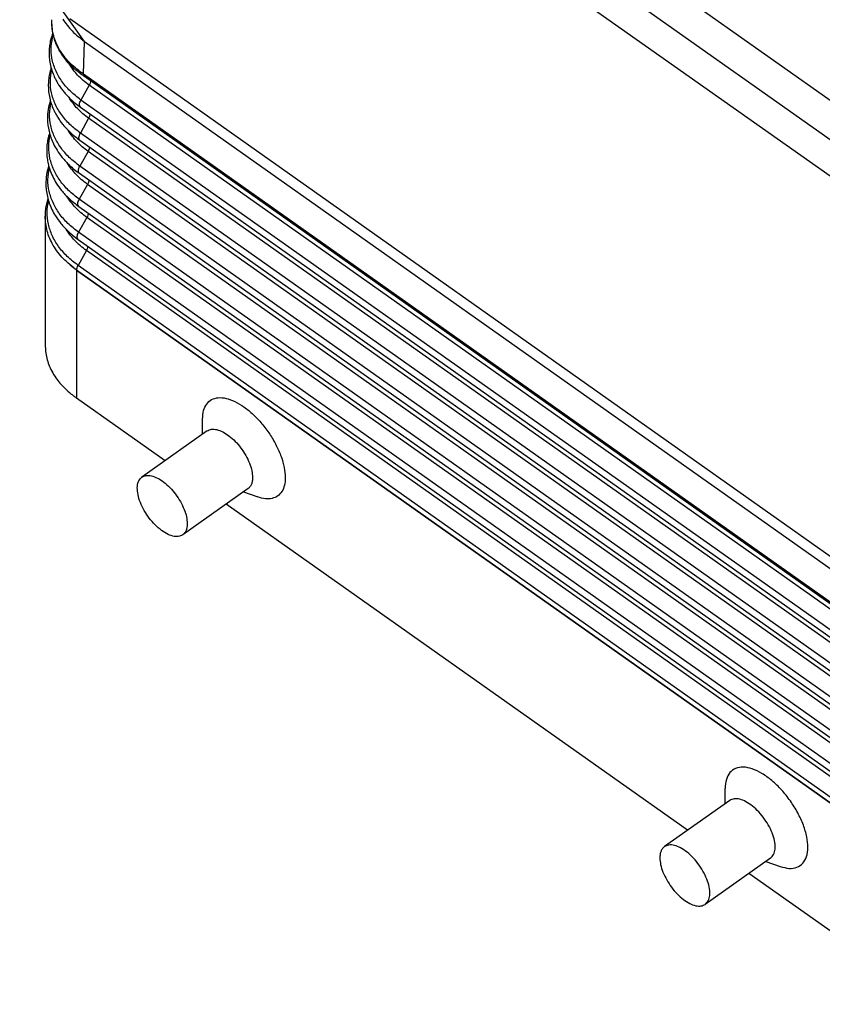
# Model space of a CAD drawing. Units: millimetres. Extents: x -514 to -217, y 1064 to 1274.
# Drawn here: x -296 to -270, y 1184 to 1216 of the extents above; entities that cross this region are included whole.
import ezdxf

# ---------------------------------------------------------------- set-up
doc = ezdxf.new("R2010")
doc.units = ezdxf.units.MM

# ---------------------------------------------------------------- blocks, each defined once
blk = doc.blocks.new('MFVE_16_32M__2', base_point=(-593.397, 2367.365))
at = {"color": 7, "linetype": 'Continuous'}
for p, q in [((-534.607, 2423.539), (-587.483, 2460.928)), ((-535.659, 2421.735), (-588.535, 2459.124)), ((-586.568, 2455.389), (-537.625, 2420.78)), ((-588.716, 2431.404), (-592.925, 2437.329)), ((-533.106, 2392.872), (-589.673, 2432.872)), ((-588.789, 2429.288), (-588.716, 2431.404)), ((-588.716, 2431.404), (-533.545, 2392.392)), ((-588.789, 2429.288), (-533.546, 2390.225)), ((-533.481, 2390.061), (-588.724, 2429.123)), ((-588.41, 2428.554), (-588.947, 2427.594)), ((-532.735, 2389.186), (-588.41, 2428.554)), ((-533.273, 2388.226), (-588.947, 2427.594)), ((-588.977, 2427.128), (-533.302, 2387.761)), ((-588.447, 2426.406), (-588.984, 2425.446)), ((-532.773, 2387.038), (-588.447, 2426.406)), ((-533.31, 2386.078), (-588.984, 2425.446)), ((-589.014, 2424.981), (-533.339, 2385.613)), ((-588.484, 2424.259), (-589.021, 2423.299)), ((-532.81, 2384.891), (-588.484, 2424.259)), ((-533.347, 2383.931), (-589.021, 2423.299)), ((-589.051, 2422.833), (-533.376, 2383.466)), ((-588.521, 2422.111), (-589.059, 2421.151)), ((-532.847, 2382.743), (-588.521, 2422.111)), ((-589.088, 2420.686), (-533.413, 2381.318)), ((-533.384, 2381.783), (-589.059, 2421.151)), ((-591.277, 2420.049), (-591.277, 2411.687)), ((-588.558, 2419.964), (-589.096, 2419.004)), ((-532.884, 2380.596), (-588.558, 2419.964)), ((-533.421, 2379.636), (-589.096, 2419.004)), ((-589.125, 2418.538), (-533.45, 2379.171)), ((-588.595, 2417.816), (-589.133, 2416.856)), ((-532.921, 2378.448), (-588.595, 2417.816)), ((-533.458, 2377.488), (-589.133, 2416.856)), ((-589.227, 2416.55), (-589.227, 2416.562)), ((-589.227, 2416.562), (-533.552, 2377.194)), ((-589.227, 2416.55), (-589.227, 2416.549)), ((-589.227, 2416.549), (-589.227, 2408.229)), ((-589.227, 2416.549), (-589.227, 2416.549)), ((-589.227, 2416.549), (-533.552, 2377.181)), ((-583.481, 2404.166), (-589.227, 2408.229)), ((-581.044, 2405.89), (-581.044, 2406.874)), ((-580.746, 2406.1), (-584.988, 2403.1)), ((-578.096, 2402.352), (-582.338, 2399.352)), ((-578.393, 2402.141), (-577.465, 2401.813)), ((-549.54, 2380.166), (-579.506, 2401.355)), ((-547.103, 2381.89), (-547.103, 2382.874)), ((-546.805, 2382.1), (-551.047, 2379.1)), ((-544.154, 2378.352), (-548.397, 2375.352)), ((-544.452, 2378.141), (-543.524, 2377.813)), ((-533.552, 2368.861), (-545.565, 2377.355))]:
    blk.add_line(p, q, dxfattribs=at)
for points, knots in [([(-589.016, 2429.45), (-589.148, 2429.552), (-589.433, 2429.769), (-589.799, 2430.132), (-590.134, 2430.54), (-590.484, 2431.094), (-590.798, 2431.86), (-590.826, 2432.496), (-590.84, 2432.812)], [0, 0, 0, 0, 0.500303, 1.073216, 1.542197, 2.080017, 3.038178, 3.979278, 3.979278, 3.979278, 3.979278]), ([(-588.938, 2429.276), (-589.011, 2429.33), (-589.164, 2429.443), (-589.376, 2429.623), (-589.582, 2429.816), (-589.842, 2430.088), (-590.121, 2430.437), (-590.35, 2430.81), (-590.497, 2431.105), (-590.596, 2431.34), (-590.678, 2431.579), (-590.766, 2431.901), (-590.838, 2432.312), (-590.839, 2432.645), (-590.84, 2432.812)], [0, 0, 0, 0, 0.274195, 0.56789, 0.834707, 1.119837, 1.696831, 2.17111, 2.429243, 2.685303, 2.936998, 3.187422, 3.684811, 4.183907, 4.183907, 4.183907, 4.183907]), ([(-590.134, 2432.848), (-589.939, 2432.582), (-589.536, 2432.032), (-588.995, 2431.617), (-588.716, 2431.404)], [0, 0, 0, 0, 0.984927, 2.033689, 2.033689, 2.033689, 2.033689]), ([(-590.773, 2431.967), (-590.807, 2431.87), (-590.872, 2431.686), (-590.947, 2431.378), (-591.003, 2431.027), (-591.022, 2430.642), (-590.998, 2430.237), (-590.928, 2429.824), (-590.806, 2429.41), (-590.662, 2429.068), (-590.524, 2428.802), (-590.391, 2428.578), (-590.24, 2428.354), (-590.063, 2428.124), (-589.859, 2427.89), (-589.613, 2427.642), (-589.318, 2427.381), (-589.096, 2427.216), (-588.977, 2427.128)], [0, 0, 0, 0, 0.309789, 0.583742, 0.950793, 1.372515, 1.739091, 2.164062, 2.627066, 3.030837, 3.275749, 3.524006, 3.814437, 4.083976, 4.395107, 4.746061, 5.130405, 5.574864, 5.574864, 5.574864, 5.574864]), ([(-588.947, 2427.594), (-589.189, 2427.781), (-589.659, 2428.145), (-590.22, 2428.813), (-590.627, 2429.534), (-590.856, 2430.297), (-590.915, 2431.082), (-590.802, 2431.587), (-590.746, 2431.84)], [0, 0, 0, 0, 0.915511, 1.779458, 2.59784, 3.38298, 4.152545, 4.926957, 4.926957, 4.926957, 4.926957]), ([(-590.884, 2429.685), (-590.904, 2429.619), (-590.944, 2429.49), (-591.005, 2429.228), (-591.057, 2428.899), (-591.074, 2428.511), (-591.05, 2428.113), (-590.98, 2427.697), (-590.857, 2427.28), (-590.713, 2426.938), (-590.575, 2426.67), (-590.443, 2426.447), (-590.289, 2426.22), (-590.025, 2425.876), (-589.616, 2425.439), (-589.217, 2425.136), (-589.014, 2424.981)], [0, 0, 0, 0, 0.204243, 0.407099, 0.805482, 1.201593, 1.570836, 1.998876, 2.465255, 2.871996, 3.108847, 3.368819, 3.648604, 3.932983, 4.668082, 5.434389, 5.434389, 5.434389, 5.434389]), ([(-588.984, 2425.446), (-589.219, 2425.627), (-589.676, 2425.98), (-590.228, 2426.623), (-590.638, 2427.317), (-590.882, 2428.052), (-590.97, 2428.809), (-590.886, 2429.302), (-590.844, 2429.549)], [0, 0, 0, 0, 0.888189, 1.728223, 2.525143, 3.289459, 4.036468, 4.784273, 4.784273, 4.784273, 4.784273]), ([(-588.41, 2428.554), (-588.674, 2428.758), (-589.184, 2429.152), (-589.538, 2429.69), (-589.708, 2429.949)], [0, 0, 0, 0, 0.992935, 1.917674, 1.917674, 1.917674, 1.917674]), ([(-589.016, 2429.45), (-589.016, 2429.446), (-589.015, 2429.436), (-589.014, 2429.422), (-589.012, 2429.409), (-589.01, 2429.396), (-589.007, 2429.383), (-589.003, 2429.37), (-588.999, 2429.359), (-588.994, 2429.347), (-588.989, 2429.336), (-588.983, 2429.326), (-588.977, 2429.316), (-588.97, 2429.307), (-588.963, 2429.298), (-588.955, 2429.29), (-588.947, 2429.283), (-588.941, 2429.278), (-588.938, 2429.276)], [0, 0, 0, 0, 0.0141661, 0.0280936, 0.0417707, 0.0551884, 0.0683416, 0.0812283, 0.0938509, 0.1062153, 0.1183319, 0.1302148, 0.1418819, 0.1533548, 0.1646577, 0.1758173, 0.1868619, 0.1978205, 0.1978205, 0.1978205, 0.1978205]), ([(-588.789, 2429.288), (-588.81, 2429.303), (-588.848, 2429.33), (-588.903, 2429.369), (-588.958, 2429.408), (-588.995, 2429.435), (-589.016, 2429.45)], [0, 0, 0, 0, 0.0768263, 0.1411186, 0.201971, 0.2793202, 0.2793202, 0.2793202, 0.2793202]), ([(-588.724, 2429.123), (-588.743, 2429.137), (-588.779, 2429.162), (-588.832, 2429.2), (-588.884, 2429.237), (-588.92, 2429.263), (-588.938, 2429.276)], [0, 0, 0, 0, 0.07091, 0.1322605, 0.1948992, 0.2630921, 0.2630921, 0.2630921, 0.2630921]), ([(-588.724, 2429.123), (-588.726, 2429.125), (-588.732, 2429.129), (-588.739, 2429.136), (-588.746, 2429.143), (-588.753, 2429.151), (-588.758, 2429.16), (-588.764, 2429.169), (-588.769, 2429.179), (-588.773, 2429.189), (-588.777, 2429.2), (-588.78, 2429.211), (-588.783, 2429.223), (-588.785, 2429.235), (-588.787, 2429.248), (-588.788, 2429.261), (-588.789, 2429.274), (-588.789, 2429.283), (-588.789, 2429.288)], [0, 0, 0, 0, 0.0098305, 0.0197513, 0.0298007, 0.0400159, 0.0504318, 0.0610798, 0.0719873, 0.083177, 0.0946667, 0.106469, 0.1185916, 0.1310369, 0.1438031, 0.1568838, 0.1702688, 0.1839443, 0.1839443, 0.1839443, 0.1839443]), ([(-588.317, 2428.835), (-588.324, 2428.789), (-588.339, 2428.69), (-588.385, 2428.601), (-588.41, 2428.554)], [0, 0, 0, 0, 0.1387401, 0.298594, 0.298594, 0.298594, 0.298594]), ([(-588.447, 2426.406), (-588.704, 2426.604), (-589.2, 2426.987), (-589.552, 2427.504), (-589.723, 2427.754)], [0, 0, 0, 0, 0.965135, 1.86631, 1.86631, 1.86631, 1.86631]), ([(-588.977, 2427.128), (-588.997, 2427.151), (-589.042, 2427.202), (-589.045, 2427.322), (-589.017, 2427.455), (-588.972, 2427.545), (-588.947, 2427.594)], [0, 0, 0, 0, 0.0883461, 0.1994371, 0.3386792, 0.4993006, 0.4993006, 0.4993006, 0.4993006]), ([(-590.937, 2427.564), (-590.99, 2427.369), (-591.096, 2426.982), (-591.14, 2426.302), (-591.049, 2425.543), (-590.802, 2424.859), (-590.492, 2424.299), (-590.215, 2423.914), (-589.938, 2423.598), (-589.682, 2423.341), (-589.391, 2423.084), (-589.165, 2422.918), (-589.051, 2422.833)], [0, 0, 0, 0, 0.604352, 1.201371, 2.030294, 2.88134, 3.362712, 3.949699, 4.299763, 4.621816, 5.037909, 5.463339, 5.463339, 5.463339, 5.463339]), ([(-589.021, 2423.299), (-589.258, 2423.481), (-589.718, 2423.836), (-590.273, 2424.483), (-590.686, 2425.181), (-590.933, 2425.92), (-591.022, 2426.682), (-590.939, 2427.178), (-590.897, 2427.427)], [0, 0, 0, 0, 0.89379, 1.739195, 2.54126, 3.310506, 4.062254, 4.814653, 4.814653, 4.814653, 4.814653]), ([(-588.354, 2426.688), (-588.361, 2426.642), (-588.377, 2426.543), (-588.423, 2426.454), (-588.447, 2426.406)], [0, 0, 0, 0, 0.1387362, 0.298584, 0.298584, 0.298584, 0.298584]), ([(-590.991, 2425.443), (-591.009, 2425.381), (-591.048, 2425.255), (-591.109, 2424.995), (-591.161, 2424.662), (-591.18, 2424.249), (-591.153, 2423.845), (-591.082, 2423.446), (-590.966, 2423.04), (-590.791, 2422.617), (-590.54, 2422.162), (-590.264, 2421.779), (-589.986, 2421.461), (-589.722, 2421.195), (-589.424, 2420.933), (-589.196, 2420.765), (-589.088, 2420.686)], [0, 0, 0, 0, 0.193548, 0.396942, 0.801056, 1.202865, 1.635139, 2.011621, 2.418026, 2.897433, 3.382333, 3.973636, 4.308968, 4.650771, 5.095972, 5.498651, 5.498651, 5.498651, 5.498651]), ([(-589.059, 2421.151), (-589.296, 2421.335), (-589.759, 2421.692), (-590.319, 2422.343), (-590.734, 2423.045), (-590.984, 2423.788), (-591.075, 2424.555), (-590.992, 2425.054), (-590.95, 2425.304)], [0, 0, 0, 0, 0.89939, 1.750167, 2.557377, 3.331553, 4.08804, 4.845035, 4.845035, 4.845035, 4.845035]), ([(-588.484, 2424.259), (-588.742, 2424.458), (-589.242, 2424.843), (-589.597, 2425.363), (-589.769, 2425.615)], [0, 0, 0, 0, 0.971357, 1.87849, 1.87849, 1.87849, 1.87849]), ([(-589.014, 2424.981), (-589.034, 2425.004), (-589.079, 2425.055), (-589.082, 2425.174), (-589.054, 2425.308), (-589.009, 2425.398), (-588.984, 2425.446)], [0, 0, 0, 0, 0.0883461, 0.1994371, 0.3386792, 0.4993006, 0.4993006, 0.4993006, 0.4993006]), ([(-588.391, 2424.54), (-588.398, 2424.494), (-588.414, 2424.395), (-588.46, 2424.306), (-588.484, 2424.259)], [0, 0, 0, 0, 0.1387362, 0.298584, 0.298584, 0.298584, 0.298584]), ([(-591.044, 2423.323), (-591.097, 2423.127), (-591.201, 2422.74), (-591.235, 2422.21), (-591.207, 2421.74), (-591.137, 2421.326), (-591.013, 2420.9), (-590.836, 2420.474), (-590.588, 2420.026), (-590.313, 2419.645), (-590.034, 2419.323), (-589.78, 2419.068), (-589.477, 2418.798), (-589.248, 2418.629), (-589.125, 2418.538)], [0, 0, 0, 0, 0.604908, 1.202685, 1.579928, 2.017179, 2.459062, 2.909341, 3.397769, 3.993388, 4.313932, 4.675539, 5.071654, 5.52978, 5.52978, 5.52978, 5.52978]), ([(-589.096, 2419.004), (-589.335, 2419.188), (-589.801, 2419.547), (-590.364, 2420.202), (-590.783, 2420.908), (-591.034, 2421.656), (-591.127, 2422.427), (-591.045, 2422.93), (-591.004, 2423.182)], [0, 0, 0, 0, 0.90499, 1.761138, 2.573493, 3.352598, 4.113826, 4.875418, 4.875418, 4.875418, 4.875418]), ([(-588.521, 2422.111), (-588.781, 2422.311), (-589.284, 2422.699), (-589.642, 2423.223), (-589.815, 2423.475)], [0, 0, 0, 0, 0.977577, 1.890666, 1.890666, 1.890666, 1.890666]), ([(-589.051, 2422.833), (-589.071, 2422.856), (-589.116, 2422.907), (-589.119, 2423.027), (-589.091, 2423.16), (-589.046, 2423.25), (-589.021, 2423.299)], [0, 0, 0, 0, 0.0883461, 0.1994371, 0.3386792, 0.4993006, 0.4993006, 0.4993006, 0.4993006]), ([(-588.428, 2422.393), (-588.435, 2422.347), (-588.451, 2422.248), (-588.497, 2422.159), (-588.521, 2422.111)], [0, 0, 0, 0, 0.1387362, 0.298584, 0.298584, 0.298584, 0.298584]), ([(-591.097, 2421.202), (-591.115, 2421.142), (-591.15, 2421.027), (-591.207, 2420.787), (-591.263, 2420.464), (-591.272, 2420.193), (-591.277, 2420.049)], [0, 0, 0, 0, 0.187653, 0.360704, 0.738046, 1.170725, 1.170725, 1.170725, 1.170725]), ([(-588.558, 2419.964), (-588.82, 2420.165), (-589.326, 2420.555), (-589.687, 2421.082), (-589.861, 2421.336)], [0, 0, 0, 0, 0.983795, 1.902839, 1.902839, 1.902839, 1.902839]), ([(-589.133, 2416.856), (-589.373, 2417.042), (-589.842, 2417.403), (-590.409, 2418.062), (-590.831, 2418.772), (-591.085, 2419.524), (-591.18, 2420.3), (-591.098, 2420.807), (-591.057, 2421.06)], [0, 0, 0, 0, 0.91059, 1.772109, 2.589608, 3.373643, 4.139612, 4.905803, 4.905803, 4.905803, 4.905803]), ([(-589.088, 2420.686), (-589.108, 2420.709), (-589.153, 2420.76), (-589.156, 2420.879), (-589.128, 2421.013), (-589.083, 2421.103), (-589.059, 2421.151)], [0, 0, 0, 0, 0.0883461, 0.1994371, 0.3386792, 0.4993006, 0.4993006, 0.4993006, 0.4993006]), ([(-589.227, 2416.55), (-589.53, 2416.787), (-590.114, 2417.247), (-590.765, 2418.117), (-591.196, 2419.059), (-591.25, 2419.723), (-591.277, 2420.049)], [0, 0, 0, 0, 1.148851, 2.221355, 3.231537, 4.206332, 4.206332, 4.206332, 4.206332]), ([(-588.465, 2420.245), (-588.472, 2420.199), (-588.488, 2420.1), (-588.534, 2420.011), (-588.558, 2419.964)], [0, 0, 0, 0, 0.1387362, 0.298584, 0.298584, 0.298584, 0.298584]), ([(-588.595, 2417.816), (-588.858, 2418.019), (-589.368, 2418.411), (-589.731, 2418.941), (-589.907, 2419.197)], [0, 0, 0, 0, 0.990012, 1.915008, 1.915008, 1.915008, 1.915008]), ([(-589.125, 2418.538), (-589.145, 2418.561), (-589.19, 2418.612), (-589.193, 2418.732), (-589.165, 2418.865), (-589.12, 2418.955), (-589.096, 2419.004)], [0, 0, 0, 0, 0.0883461, 0.1994371, 0.3386792, 0.4993006, 0.4993006, 0.4993006, 0.4993006]), ([(-588.502, 2418.098), (-588.509, 2418.052), (-588.525, 2417.953), (-588.571, 2417.864), (-588.595, 2417.816)], [0, 0, 0, 0, 0.1387362, 0.298584, 0.298584, 0.298584, 0.298584]), ([(-589.227, 2416.55), (-589.229, 2416.551), (-589.231, 2416.552), (-589.235, 2416.555), (-589.238, 2416.557), (-589.242, 2416.56), (-589.246, 2416.563), (-589.249, 2416.565), (-589.253, 2416.568), (-589.257, 2416.571), (-589.261, 2416.574), (-589.265, 2416.576), (-589.268, 2416.579), (-589.272, 2416.582), (-589.276, 2416.585), (-589.28, 2416.588), (-589.284, 2416.591), (-589.288, 2416.594), (-589.292, 2416.597), (-589.296, 2416.6), (-589.3, 2416.603), (-589.305, 2416.606), (-589.309, 2416.609), (-589.313, 2416.612), (-589.317, 2416.615), (-589.321, 2416.618), (-589.326, 2416.621), (-589.33, 2416.624), (-589.334, 2416.628), (-589.338, 2416.631), (-589.343, 2416.634), (-589.347, 2416.637), (-589.352, 2416.641), (-589.356, 2416.644), (-589.36, 2416.648), (-589.365, 2416.651), (-589.369, 2416.654), (-589.374, 2416.658), (-589.378, 2416.661), (-589.383, 2416.665), (-589.388, 2416.668), (-589.392, 2416.672), (-589.397, 2416.675), (-589.401, 2416.679), (-589.406, 2416.682), (-589.411, 2416.686), (-589.415, 2416.69), (-589.42, 2416.693), (-589.425, 2416.697), (-589.43, 2416.701), (-589.433, 2416.704), (-589.436, 2416.706), (-589.438, 2416.707), (-589.44, 2416.709), (-589.442, 2416.71), (-589.444, 2416.712), (-589.446, 2416.713), (-589.448, 2416.715), (-589.45, 2416.717), (-589.452, 2416.718), (-589.454, 2416.72), (-589.456, 2416.722), (-589.459, 2416.723), (-589.461, 2416.725), (-589.463, 2416.727), (-589.465, 2416.729), (-589.467, 2416.73), (-589.47, 2416.732), (-589.472, 2416.734), (-589.474, 2416.736), (-589.477, 2416.738), (-589.479, 2416.74), (-589.482, 2416.742), (-589.484, 2416.744), (-589.486, 2416.746), (-589.489, 2416.748), (-589.491, 2416.75), (-589.494, 2416.752), (-589.497, 2416.754), (-589.499, 2416.756), (-589.502, 2416.758), (-589.504, 2416.76), (-589.507, 2416.762), (-589.51, 2416.764), (-589.512, 2416.766), (-589.515, 2416.769), (-589.518, 2416.771), (-589.52, 2416.773), (-589.523, 2416.775), (-589.526, 2416.777), (-589.529, 2416.78), (-589.531, 2416.782), (-589.534, 2416.784), (-589.537, 2416.786), (-589.539, 2416.788), (-589.541, 2416.79), (-589.544, 2416.792), (-589.546, 2416.794), (-589.548, 2416.796), (-589.55, 2416.798), (-589.553, 2416.799), (-589.555, 2416.801), (-589.557, 2416.803), (-589.559, 2416.805), (-589.561, 2416.807), (-589.563, 2416.808), (-589.565, 2416.81), (-589.567, 2416.812), (-589.569, 2416.813), (-589.571, 2416.815), (-589.573, 2416.817), (-589.575, 2416.818), (-589.577, 2416.82), (-589.579, 2416.822), (-589.581, 2416.823), (-589.583, 2416.825), (-589.585, 2416.826), (-589.586, 2416.828), (-589.588, 2416.829), (-589.59, 2416.831), (-589.592, 2416.832), (-589.593, 2416.834), (-589.595, 2416.835), (-589.597, 2416.836), (-589.598, 2416.838), (-589.6, 2416.839), (-589.601, 2416.84), (-589.603, 2416.842), (-589.604, 2416.843), (-589.606, 2416.844), (-589.607, 2416.846), (-589.609, 2416.847), (-589.61, 2416.848), (-589.611, 2416.849), (-589.613, 2416.85), (-589.614, 2416.851), (-589.615, 2416.853), (-589.617, 2416.854), (-589.618, 2416.855), (-589.619, 2416.856), (-589.62, 2416.857), (-589.621, 2416.858), (-589.622, 2416.859), (-589.623, 2416.86), (-589.624, 2416.86), (-589.625, 2416.861), (-589.626, 2416.862), (-589.627, 2416.863), (-589.628, 2416.864), (-589.629, 2416.865), (-589.63, 2416.865), (-589.631, 2416.866), (-589.632, 2416.867), (-589.632, 2416.867), (-589.633, 2416.868), (-589.634, 2416.868), (-589.634, 2416.869), (-589.635, 2416.869), (-589.635, 2416.87), (-589.636, 2416.87), (-589.636, 2416.871), (-589.637, 2416.871), (-589.637, 2416.872), (-589.638, 2416.872), (-589.638, 2416.872), (-589.638, 2416.873), (-589.639, 2416.873), (-589.639, 2416.873), (-589.639, 2416.874), (-589.639, 2416.874), (-589.64, 2416.874), (-589.64, 2416.874), (-589.64, 2416.875), (-589.64, 2416.875), (-589.641, 2416.875), (-589.641, 2416.875), (-589.641, 2416.875), (-589.641, 2416.875), (-589.641, 2416.875), (-589.641, 2416.876), (-589.641, 2416.876), (-589.642, 2416.876), (-589.642, 2416.876), (-589.642, 2416.876), (-589.642, 2416.876), (-589.642, 2416.876), (-589.642, 2416.876), (-589.642, 2416.877), (-589.643, 2416.877), (-589.643, 2416.877), (-589.643, 2416.877), (-589.643, 2416.877), (-589.643, 2416.877), (-589.643, 2416.877), (-589.643, 2416.877), (-589.643, 2416.877), (-589.643, 2416.877), (-589.643, 2416.877), (-589.643, 2416.877), (-589.643, 2416.877), (-589.643, 2416.877), (-589.643, 2416.877), (-589.643, 2416.877), (-589.643, 2416.877), (-589.642, 2416.877), (-589.642, 2416.877), (-589.642, 2416.877), (-589.642, 2416.877), (-589.642, 2416.877), (-589.642, 2416.877), (-589.641, 2416.876), (-589.641, 2416.876), (-589.641, 2416.876), (-589.64, 2416.876), (-589.64, 2416.875), (-589.639, 2416.875), (-589.639, 2416.874), (-589.638, 2416.874), (-589.638, 2416.874), (-589.637, 2416.873), (-589.636, 2416.873), (-589.636, 2416.872), (-589.635, 2416.872), (-589.634, 2416.871), (-589.634, 2416.871), (-589.633, 2416.87), (-589.632, 2416.869), (-589.631, 2416.869), (-589.631, 2416.868), (-589.63, 2416.867), (-589.629, 2416.867), (-589.628, 2416.866), (-589.627, 2416.865), (-589.626, 2416.864), (-589.625, 2416.863), (-589.624, 2416.862), (-589.622, 2416.861), (-589.621, 2416.86), (-589.62, 2416.859), (-589.618, 2416.858), (-589.617, 2416.857), (-589.616, 2416.856), (-589.614, 2416.855), (-589.613, 2416.854), (-589.611, 2416.853), (-589.61, 2416.851), (-589.608, 2416.85), (-589.607, 2416.849), (-589.605, 2416.847), (-589.603, 2416.846), (-589.602, 2416.845), (-589.6, 2416.843), (-589.598, 2416.842), (-589.596, 2416.841), (-589.595, 2416.839), (-589.593, 2416.838), (-589.591, 2416.836), (-589.589, 2416.835), (-589.587, 2416.833), (-589.585, 2416.832), (-589.583, 2416.83), (-589.581, 2416.828), (-589.579, 2416.827), (-589.577, 2416.825), (-589.575, 2416.823), (-589.573, 2416.822), (-589.571, 2416.82), (-589.569, 2416.818), (-589.566, 2416.817), (-589.564, 2416.815), (-589.562, 2416.813), (-589.56, 2416.811), (-589.557, 2416.809), (-589.555, 2416.808), (-589.553, 2416.806), (-589.55, 2416.804), (-589.548, 2416.802), (-589.546, 2416.8), (-589.543, 2416.798), (-589.541, 2416.796), (-589.538, 2416.794), (-589.536, 2416.792), (-589.533, 2416.79), (-589.53, 2416.788), (-589.527, 2416.786), (-589.524, 2416.783), (-589.521, 2416.781), (-589.518, 2416.778), (-589.515, 2416.776), (-589.511, 2416.773), (-589.508, 2416.77), (-589.505, 2416.768), (-589.501, 2416.765), (-589.498, 2416.763), (-589.495, 2416.76), (-589.491, 2416.757), (-589.488, 2416.754), (-589.484, 2416.752), (-589.481, 2416.749), (-589.477, 2416.746), (-589.473, 2416.743), (-589.47, 2416.741), (-589.466, 2416.738), (-589.462, 2416.735), (-589.459, 2416.732), (-589.455, 2416.729), (-589.451, 2416.726), (-589.447, 2416.723), (-589.443, 2416.72), (-589.44, 2416.717), (-589.436, 2416.714), (-589.431, 2416.711), (-589.427, 2416.708), (-589.422, 2416.704), (-589.418, 2416.701), (-589.413, 2416.697), (-589.408, 2416.694), (-589.403, 2416.69), (-589.399, 2416.686), (-589.394, 2416.683), (-589.389, 2416.679), (-589.384, 2416.675), (-589.379, 2416.672), (-589.374, 2416.668), (-589.369, 2416.664), (-589.364, 2416.661), (-589.359, 2416.657), (-589.354, 2416.653), (-589.348, 2416.649), (-589.343, 2416.645), (-589.338, 2416.642), (-589.333, 2416.638), (-589.328, 2416.634), (-589.322, 2416.63), (-589.317, 2416.626), (-589.312, 2416.622), (-589.306, 2416.618), (-589.301, 2416.614), (-589.295, 2416.61), (-589.29, 2416.606), (-589.284, 2416.603), (-589.279, 2416.599), (-589.273, 2416.595), (-589.267, 2416.591), (-589.262, 2416.586), (-589.256, 2416.582), (-589.25, 2416.578), (-589.245, 2416.574), (-589.239, 2416.57), (-589.233, 2416.566), (-589.229, 2416.563), (-589.227, 2416.562)], [0, 0, 0, 0, 0.004385, 0.008813, 0.013281, 0.01779, 0.022341, 0.026931, 0.031562, 0.036233, 0.040943, 0.045693, 0.050481, 0.055308, 0.060174, 0.065077, 0.070019, 0.074998, 0.080013, 0.085066, 0.090156, 0.095281, 0.100443, 0.105641, 0.110873, 0.116141, 0.121444, 0.126781, 0.132152, 0.137558, 0.142997, 0.148469, 0.153974, 0.159512, 0.165082, 0.170685, 0.176319, 0.181985, 0.187683, 0.193411, 0.19917, 0.204959, 0.210778, 0.216627, 0.222506, 0.228414, 0.234351, 0.240316, 0.24631, 0.252331, 0.258381, 0.260726, 0.263111, 0.265535, 0.267999, 0.270501, 0.273041, 0.27562, 0.278235, 0.280888, 0.283577, 0.286302, 0.289062, 0.291858, 0.294688, 0.297553, 0.300452, 0.303384, 0.306349, 0.309346, 0.312376, 0.315438, 0.31853, 0.321654, 0.324807, 0.327991, 0.331204, 0.334447, 0.337718, 0.341017, 0.344344, 0.347698, 0.351079, 0.354487, 0.35792, 0.36138, 0.364864, 0.368373, 0.371906, 0.375464, 0.379044, 0.382648, 0.386274, 0.38934, 0.392379, 0.395391, 0.398375, 0.401331, 0.404259, 0.407159, 0.410031, 0.412874, 0.415688, 0.418472, 0.421227, 0.423952, 0.426647, 0.429312, 0.431947, 0.43455, 0.437123, 0.439664, 0.442174, 0.444652, 0.447098, 0.449512, 0.451893, 0.454242, 0.456557, 0.45884, 0.461088, 0.463303, 0.465484, 0.467631, 0.469743, 0.47182, 0.473863, 0.47587, 0.477841, 0.479777, 0.481677, 0.48354, 0.485367, 0.487157, 0.488911, 0.490626, 0.492305, 0.493945, 0.495548, 0.497112, 0.498638, 0.500125, 0.501573, 0.502982, 0.504351, 0.50568, 0.50697, 0.508219, 0.509427, 0.510595, 0.511722, 0.512807, 0.513851, 0.514759, 0.515627, 0.516457, 0.517248, 0.518002, 0.51872, 0.519403, 0.520051, 0.520665, 0.521247, 0.521797, 0.522316, 0.522805, 0.523265, 0.523696, 0.5241, 0.524478, 0.52483, 0.525157, 0.52546, 0.525741, 0.525999, 0.526237, 0.526454, 0.526651, 0.52683, 0.526992, 0.527136, 0.527265, 0.527379, 0.527479, 0.527719, 0.527971, 0.528228, 0.528479, 0.528718, 0.528934, 0.529043, 0.529127, 0.529189, 0.529233, 0.52931, 0.529361, 0.529391, 0.529425, 0.529452, 0.529471, 0.529505, 0.529577, 0.529662, 0.529756, 0.529932, 0.530135, 0.530358, 0.530594, 0.530836, 0.531079, 0.531316, 0.531747, 0.532219, 0.532732, 0.533286, 0.533879, 0.534511, 0.535181, 0.535888, 0.536633, 0.537413, 0.538229, 0.53908, 0.539964, 0.540882, 0.541833, 0.542816, 0.54383, 0.544874, 0.545948, 0.547052, 0.548184, 0.549344, 0.550816, 0.552331, 0.553888, 0.555487, 0.557126, 0.558807, 0.560529, 0.562292, 0.564094, 0.565937, 0.56782, 0.569742, 0.571704, 0.573705, 0.575745, 0.577823, 0.57994, 0.582094, 0.584287, 0.586517, 0.588784, 0.591089, 0.59343, 0.595808, 0.598223, 0.600673, 0.603159, 0.605681, 0.608238, 0.61083, 0.613457, 0.616119, 0.618815, 0.621545, 0.624309, 0.627106, 0.629936, 0.6328, 0.635697, 0.638626, 0.641587, 0.64458, 0.647605, 0.650662, 0.65375, 0.656869, 0.660019, 0.663199, 0.66641, 0.66965, 0.672921, 0.676903, 0.680922, 0.684978, 0.689071, 0.6932, 0.697366, 0.701568, 0.705806, 0.710081, 0.714391, 0.718738, 0.72312, 0.727538, 0.731991, 0.73648, 0.741003, 0.745562, 0.750156, 0.754785, 0.759449, 0.764147, 0.76888, 0.773648, 0.778449, 0.783285, 0.788155, 0.793058, 0.797996, 0.803823, 0.809687, 0.815587, 0.821522, 0.827494, 0.833502, 0.839545, 0.845624, 0.851739, 0.85789, 0.864076, 0.870298, 0.876555, 0.882847, 0.889175, 0.895538, 0.901937, 0.90837, 0.914839, 0.921342, 0.927881, 0.934454, 0.941062, 0.947705, 0.954383, 0.961095, 0.967842, 0.974624, 0.98144, 0.98829, 0.995175, 1.002094, 1.009047, 1.016034, 1.023055, 1.030111, 1.0372, 1.044324, 1.051481, 1.051481, 1.051481, 1.051481]), ([(-589.227, 2416.562), (-589.22, 2416.609), (-589.206, 2416.713), (-589.158, 2416.806), (-589.133, 2416.856)], [0, 0, 0, 0, 0.1436226, 0.3110874, 0.3110874, 0.3110874, 0.3110874]), ([(-589.227, 2416.562), (-589.227, 2416.562), (-589.227, 2416.562), (-589.227, 2416.562), (-589.227, 2416.562), (-589.227, 2416.562), (-589.227, 2416.562)], [0, 0, 0, 0, 0.0001475904, 0.0002952775, 0.0004430587, 0.0005909363, 0.0005909363, 0.0005909363, 0.0005909363]), ([(-589.227, 2416.549), (-589.227, 2416.549), (-589.227, 2416.549), (-589.227, 2416.549), (-589.227, 2416.55), (-589.227, 2416.55), (-589.227, 2416.55)], [0, 0, 0, 0, 0.0002056273, 0.00041144, 0.0006174416, 0.0008236284, 0.0008236284, 0.0008236284, 0.0008236284]), ([(-591.277, 2411.687), (-591.255, 2411.396), (-591.212, 2410.806), (-590.92, 2410.096), (-590.601, 2409.572), (-590.309, 2409.192), (-589.981, 2408.837), (-589.726, 2408.619), (-589.596, 2408.509)], [0, 0, 0, 0, 0.870635, 1.766275, 2.267248, 2.709405, 3.203588, 3.71384, 3.71384, 3.71384, 3.71384]), ([(-589.227, 2408.229), (-589.29, 2408.274), (-589.416, 2408.364), (-589.536, 2408.461), (-589.596, 2408.509)], [0, 0, 0, 0, 0.2338124, 0.4637031, 0.4637031, 0.4637031, 0.4637031]), ([(-581.044, 2406.874), (-581.033, 2407.059), (-581.014, 2407.402), (-580.813, 2407.857), (-580.47, 2408.166), (-580.012, 2408.289), (-579.488, 2408.233), (-578.92, 2408.019), (-578.328, 2407.659), (-577.739, 2407.17), (-577.178, 2406.575), (-576.675, 2405.902), (-576.253, 2405.185), (-575.936, 2404.458), (-575.723, 2403.756), (-575.691, 2403.295), (-575.676, 2403.079)], [0, 0, 0, 0, 0.553696, 1.024462, 1.451283, 1.89407, 2.404485, 3.00681, 3.70152, 4.473706, 5.299072, 6.147997, 6.988705, 7.790159, 8.525043, 9.173293, 9.173293, 9.173293, 9.173293]), ([(-580.746, 2406.1), (-580.656, 2406.144), (-580.461, 2406.239), (-580.097, 2406.196), (-579.712, 2406.046), (-579.308, 2405.782), (-578.913, 2405.426), (-578.547, 2404.996), (-578.234, 2404.52), (-577.996, 2404.026), (-577.834, 2403.545), (-577.809, 2403.227), (-577.798, 2403.079)], [0, 0, 0, 0, 0.295938, 0.639329, 1.052867, 1.53619, 2.074745, 2.645912, 3.223085, 3.778971, 4.288776, 4.733831, 4.733831, 4.733831, 4.733831]), ([(-582.338, 2399.352), (-582.432, 2399.307), (-582.636, 2399.209), (-583.016, 2399.263), (-583.418, 2399.429), (-583.836, 2399.717), (-584.242, 2400.1), (-584.611, 2400.556), (-584.918, 2401.056), (-585.144, 2401.567), (-585.275, 2402.057), (-585.299, 2402.491), (-585.223, 2402.867), (-585.062, 2403.027), (-584.988, 2403.1)], [0, 0, 0, 0, 0.307154, 0.666582, 1.101949, 1.6111, 2.176423, 2.771768, 3.367113, 3.932436, 4.441588, 4.876954, 5.236383, 5.543537, 5.543537, 5.543537, 5.543537]), ([(-584.988, 2403.1), (-584.898, 2403.144), (-584.703, 2403.239), (-584.34, 2403.196), (-583.954, 2403.046), (-583.551, 2402.782), (-583.155, 2402.426), (-582.79, 2401.996), (-582.477, 2401.52), (-582.239, 2401.026), (-582.077, 2400.545), (-582.052, 2400.227), (-582.04, 2400.079)], [0, 0, 0, 0, 0.295938, 0.639329, 1.052867, 1.53619, 2.074745, 2.645912, 3.223085, 3.778971, 4.288776, 4.733831, 4.733831, 4.733831, 4.733831]), ([(-577.798, 2403.079), (-577.801, 2403), (-577.807, 2402.85), (-577.865, 2402.645), (-577.956, 2402.471), (-578.05, 2402.391), (-578.096, 2402.352)], [0, 0, 0, 0, 0.2359682, 0.4463694, 0.6361251, 0.8140937, 0.8140937, 0.8140937, 0.8140937]), ([(-575.676, 2403.079), (-575.685, 2402.908), (-575.702, 2402.591), (-575.869, 2402.165), (-576.152, 2401.853), (-576.54, 2401.691), (-576.997, 2401.675), (-577.302, 2401.765), (-577.465, 2401.813)], [0, 0, 0, 0, 0.510043, 0.948919, 1.343621, 1.738322, 2.177198, 2.687242, 2.687242, 2.687242, 2.687242]), ([(-582.04, 2400.079), (-582.044, 2400), (-582.05, 2399.85), (-582.107, 2399.645), (-582.199, 2399.471), (-582.293, 2399.391), (-582.338, 2399.352)], [0, 0, 0, 0, 0.2359682, 0.4463694, 0.6361251, 0.8140937, 0.8140937, 0.8140937, 0.8140937]), ([(-543.524, 2377.813), (-543.332, 2377.758), (-542.979, 2377.657), (-542.446, 2377.72), (-542.028, 2378.003), (-541.784, 2378.475), (-541.709, 2379.072), (-541.789, 2379.768), (-542.016, 2380.529), (-542.378, 2381.315), (-542.855, 2382.082), (-543.419, 2382.788), (-544.04, 2383.391), (-544.682, 2383.859), (-545.311, 2384.165), (-545.898, 2384.294), (-546.425, 2384.222), (-546.831, 2383.922), (-547.068, 2383.44), (-547.091, 2383.073), (-547.103, 2382.874)], [0, 0, 0, 0, 0.595046, 1.095662, 1.555548, 2.0513, 2.6391, 3.337403, 4.136926, 5.011711, 5.926314, 6.840917, 7.715702, 8.515225, 9.213528, 9.801328, 10.29708, 10.756966, 11.257582, 11.852628, 11.852628, 11.852628, 11.852628]), ([(-544.154, 2378.352), (-544.081, 2378.426), (-543.92, 2378.586), (-543.844, 2378.962), (-543.867, 2379.396), (-543.999, 2379.886), (-544.225, 2380.396), (-544.532, 2380.896), (-544.901, 2381.353), (-545.307, 2381.736), (-545.725, 2382.023), (-546.126, 2382.19), (-546.507, 2382.243), (-546.711, 2382.145), (-546.805, 2382.1)], [0, 0, 0, 0, 0.307154, 0.666582, 1.101949, 1.6111, 2.176423, 2.771768, 3.367113, 3.932436, 4.441588, 4.876954, 5.236383, 5.543537, 5.543537, 5.543537, 5.543537]), ([(-551.047, 2379.1), (-551.093, 2379.061), (-551.187, 2378.981), (-551.278, 2378.807), (-551.336, 2378.602), (-551.342, 2378.453), (-551.345, 2378.374)], [0, 0, 0, 0, 0.1779687, 0.3677243, 0.5781255, 0.8140937, 0.8140937, 0.8140937, 0.8140937]), ([(-548.397, 2375.352), (-548.323, 2375.426), (-548.163, 2375.586), (-548.087, 2375.962), (-548.11, 2376.396), (-548.241, 2376.886), (-548.467, 2377.396), (-548.775, 2377.896), (-549.144, 2378.353), (-549.55, 2378.736), (-549.968, 2379.023), (-550.369, 2379.19), (-550.749, 2379.243), (-550.953, 2379.145), (-551.047, 2379.1)], [0, 0, 0, 0, 0.307154, 0.666582, 1.101949, 1.6111, 2.176423, 2.771768, 3.367113, 3.932436, 4.441588, 4.876954, 5.236383, 5.543537, 5.543537, 5.543537, 5.543537]), ([(-551.345, 2378.374), (-551.334, 2378.225), (-551.309, 2377.907), (-551.147, 2377.426), (-550.909, 2376.932), (-550.595, 2376.456), (-550.23, 2376.026), (-549.835, 2375.67), (-549.431, 2375.406), (-549.046, 2375.256), (-548.682, 2375.213), (-548.487, 2375.308), (-548.397, 2375.352)], [0, 0, 0, 0, 0.445055, 0.95486, 1.510747, 2.087919, 2.659086, 3.197641, 3.680964, 4.094503, 4.437894, 4.733831, 4.733831, 4.733831, 4.733831])]:
    blk.add_open_spline(points, degree=3, knots=knots, dxfattribs=at)
blk = doc.blocks.new('Assonometria1', base_point=(-546.187, 2426))
blk.add_blockref('MFVE_16_32M__2', (-593.397, 2367.365))

msp = doc.modelspace()

# ---------------------------------------------------------------- block references
at = {"xscale": 0.5, "yscale": 0.5, "zscale": 0.5}
msp.add_blockref('Assonometria1', (-273.093, 1213), dxfattribs=at)

doc.saveas('drawing.dxf')
